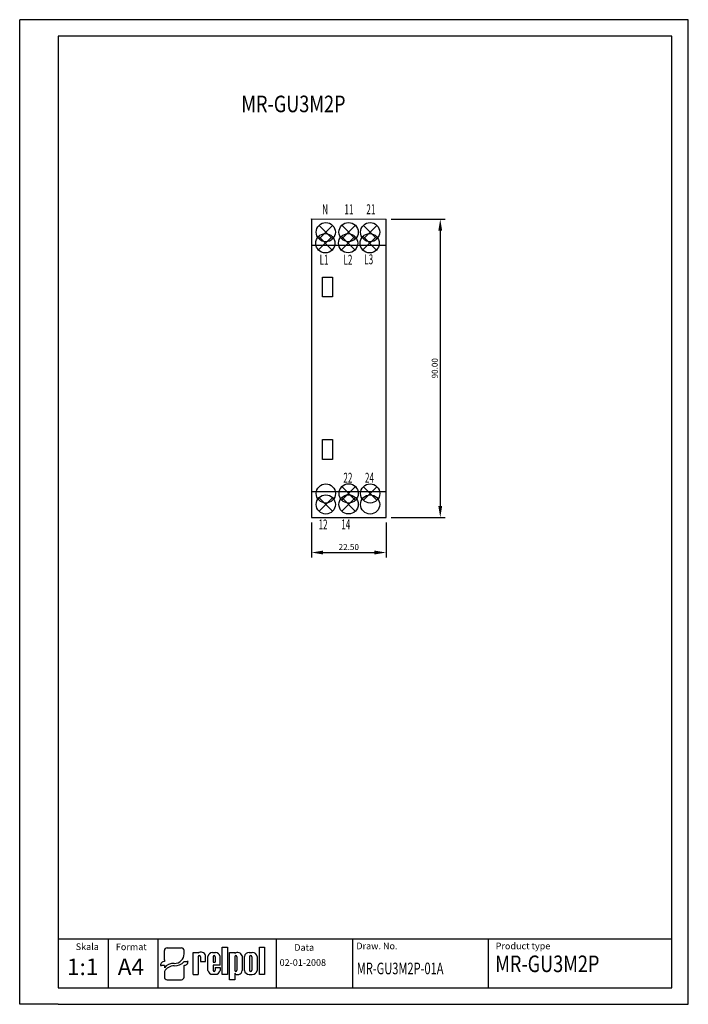
# Model space of a CAD drawing. Extents: x 486 to 688, y 0 to 297.
import ezdxf

# ---------------------------------------------------------------- set-up
doc = ezdxf.new("R2010")
doc.units = 0
doc.header["$LTSCALE"] = 6
doc.header["$MEASUREMENT"] = 0
doc.layers.get('0').update_dxf_attribs({"linetype": 'CONTINUOUS'})
doc.layers.get('DEFPOINTS').update_dxf_attribs({"linetype": 'CONTINUOUS'})
for name, color, linetype in [('1', 3, 'CONTINUOUS'), ('2', 6, 'CONTINUOUS'), ('WY', 1, 'CONTINUOUS'), ('WYMIARY', 1, 'CONTINUOUS')]:
    doc.layers.add(name, color=color, linetype=linetype)
doc.styles.add('ITALIC', font='simplex', dxfattribs={"oblique": 15})
doc.dimstyles.get("Standard").update_dxf_attribs({"dimtxt": 3.6, "dimasz": 3.5, "dimexe": 1.5, "dimexo": 1.5, "dimgap": 1.5, "dimtad": 1, "dimzin": 0, "dimtxsty": 'STANDARD', "dimcen": -1, "dimazin": 3, "dimtp": 0.1, "dimtfac": 1, "dimtdec": 4, "dimtofl": 0, "dimtmove": 0, "dimatfit": 3, "dimtolj": 1, "dimtzin": 0})

# ---------------------------------------------------------------- blocks, each defined once
blk = doc.blocks.new('*D188')
at = {"color": 0, "linetype": 'BYBLOCK'}
for p, q in [((598.032533, 236.847346), (614.361874, 236.847346)), ((612.861874, 233.347346), (612.861874, 150.349588)), ((598.032533, 146.849588), (614.361874, 146.849588))]:
    blk.add_line(p, q, dxfattribs=at)
for points in [[(612.27854, 233.347346), (613.445207, 233.347346), (612.861874, 236.847346)], [(612.27854, 150.349588), (613.445207, 150.349588), (612.861874, 146.849588)]]:
    blk.add_solid(points, dxfattribs=at)
at = {"layer": 'DEFPOINTS', "color": 0, "linetype": 'BYBLOCK'}
for p in [(596.532533, 236.847346), (596.532533, 146.849588), (612.861874, 146.849588)]:
    blk.add_point(p, dxfattribs=at)
at = {"color": 0, "linetype": 'BYBLOCK', "insert": (611.211874, 191.848467), "char_height": 1.8, "attachment_point": 5, "rotation": 90}
blk.add_mtext('\\A1;90.00', dxfattribs=at)
blk = doc.blocks.new('*D189')
at = {"color": 0, "linetype": 'BYBLOCK'}
for p, q in [((574.032533, 145.349588), (574.032533, 134.773437)), ((596.532533, 145.349588), (596.532533, 134.773437)), ((577.532533, 136.273437), (593.032533, 136.273437))]:
    blk.add_line(p, q, dxfattribs=at)
for points in [[(577.532533, 136.856771), (577.532533, 135.690104), (574.032533, 136.273437)], [(593.032533, 136.856771), (593.032533, 135.690104), (596.532533, 136.273437)]]:
    blk.add_solid(points, dxfattribs=at)
at = {"layer": 'DEFPOINTS', "color": 0, "linetype": 'BYBLOCK'}
for p in [(574.032533, 146.849588), (596.532533, 146.849588), (596.532533, 136.273437)]:
    blk.add_point(p, dxfattribs=at)
at = {"color": 0, "linetype": 'BYBLOCK', "insert": (585.282533, 137.923437), "char_height": 1.8, "attachment_point": 5}
blk.add_mtext('\\A1;22.50', dxfattribs=at)

msp = doc.modelspace()

# ---------------------------------------------------------------- linework, layer by layer
for p, q in [((529.697667, 13.461283), (529.697667, 16.260974)), ((530.499811, 17.030079), (534.811334, 17.030079)), ((535.613478, 15.155385), (535.613478, 16.260974)), ((538.361694, 9.015264), (538.361694, 15.60367)), ((538.361694, 15.60367), (539.903809, 15.60367)), ((539.903809, 15.60367), (539.903809, 15.38827)), ((544.194477, 15.60367), (545.04922, 15.60367)), ((547.14922, 9.015264), (547.14922, 17.211264)), ((547.14922, 17.211264), (548.69422, 17.211264)), ((548.69422, 17.211264), (548.69422, 9.015264)), ((549.34822, 7.416264), (549.34822, 15.612264)), ((549.34822, 15.612264), (550.89322, 15.612264)), ((550.89322, 15.612264), (550.89322, 15.324264)), ((555.26122, 15.612412), (556.19122, 15.612412)), ((558.34222, 9.015264), (558.34222, 17.211264)), ((558.34222, 17.211264), (559.88722, 17.211264)), ((559.88722, 17.211264), (559.88722, 9.015264)), ((529.697667, 13.461283), (529.697667, 12.896138)), ((535.613478, 12.896138), (536.51589, 12.896138)), ((536.816694, 12.896138), (536.51589, 12.896138)), ((539.892236, 14.361264), (539.903809, 9.015264)), ((540.567236, 14.361264), (540.578809, 12.93607)), ((540.578809, 12.93607), (542.12122, 12.93607)), ((540.911147, 12.93607), (542.12122, 12.93607)), ((542.12122, 12.93607), (542.12122, 14.72707)), ((542.79622, 10.236264), (542.79622, 14.41447)), ((544.33822, 14.361264), (544.33822, 12.71167)), ((544.33822, 12.71167), (545.01322, 12.71167)), ((545.01322, 14.361264), (545.01322, 12.71167)), ((546.46222, 11.81167), (546.46222, 14.41447)), ((550.89322, 14.361264), (550.89322, 10.252764)), ((551.56822, 14.361264), (551.56822, 10.252764)), ((553.11022, 14.583264), (553.11022, 10.179264)), ((553.78522, 10.203412), (553.78522, 14.424264)), ((555.38872, 14.361264), (555.38872, 10.252764)), ((556.06372, 14.361264), (556.06372, 10.252764)), ((557.66722, 14.424264), (557.66722, 10.203412)), ((528.494452, 11.742481), (528.795256, 11.742481)), ((529.697667, 11.742481), (528.795256, 11.742481)), ((529.697667, 11.742481), (529.697667, 11.034514)), ((529.697667, 9.895061), (529.697667, 8.185369)), ((535.613478, 8.185369), (535.613478, 11.742481)), ((538.361694, 9.015264), (539.903809, 9.015264)), ((539.892236, 9.015264), (539.903809, 9.022759)), ((544.194477, 9.047064), (545.04922, 9.047064)), ((546.46222, 11.81167), (544.33822, 11.81167)), ((544.33822, 11.81167), (544.33822, 10.236264)), ((544.33822, 11.81167), (544.33822, 10.252764)), ((545.01322, 11.13667), (546.46222, 11.13667)), ((545.01322, 11.13667), (545.01322, 10.252764)), ((546.46222, 11.13667), (546.46222, 10.236264)), ((548.69422, 9.015264), (547.14922, 9.015264)), ((550.89322, 9.438264), (550.89322, 7.416264)), ((551.576266, 9.015264), (552.11422, 9.015264)), ((555.26122, 9.015264), (556.19122, 9.015264)), ((559.88722, 9.015264), (558.34222, 9.015264)), ((530.499811, 7.416263), (534.811334, 7.416263)), ((550.89322, 7.416264), (549.34822, 7.416264))]:
    msp.add_line(p, q)
for centre, radius, start, end in [((540.798894, 14.34127), 1.377457, 16.265061, 130.527299), ((544.201848, 14.17837), 1.425319, 89.703671, 170.465171), ((545.056591, 14.17837), 1.425319, 9.534829, 90.296329), ((551.752247, 14.207365), 1.409039, 15.47255, 127.56454), ((555.243059, 14.124104), 1.488419, 89.300887, 168.365732), ((556.209381, 14.124104), 1.488419, 11.634268, 90.699113), ((540.229736, 14.361264), 0.3375, 360, 180), ((544.67572, 14.361264), 0.3375, 360, 180), ((551.23072, 14.361264), 0.3375, 360, 180), ((555.72622, 14.361264), 0.3375, 360, 180), ((544.201848, 10.472364), 1.425319, 189.534829, 270.296329), ((544.67572, 10.252764), 0.3375, 180, 0), ((545.056591, 10.472364), 1.425319, 269.703671, 350.465171), ((551.23072, 10.252764), 0.3375, 180, 0), ((551.5428, 9.724764), 0.709955, 203.80008, 272.051918), ((551.982126, 10.136416), 1.128907, 276.719576, 2.175194), ((555.243059, 10.503572), 1.488419, 191.634268, 270.699113), ((555.72622, 10.252764), 0.3375, 180, 0), ((556.209381, 10.503572), 1.488419, 269.300887, 348.365732)]:
    msp.add_arc(centre, radius, start, end)
for centre, major_axis, ratio, start_param, end_param in [((530.499811, 16.260974), (0.802144, 0), 0.958812, 1.5707963268, 3.1415926536), ((532.630506, 15.17942), (2.983078, 0), 0.958812, -1.5623931632, 0.0084031635), ((534.811334, 16.260974), (-0.802144, 0), 0.958812, 3.1415926536, 4.7123889804), ((529.697667, 11.742481), (-1.203216, 0), 0.958812, -1.5707963268, 0), ((532.249598, 9.872487), (2.960559, 0.357076), 0.820999, 1.335209029, 2.5030328729), ((532.58733, 15.509539), (-4.072692, 0), 0.958812, 1.587553347, 2.4083885873), ((535.613478, 12.896138), (1.203216, 0), 0.958812, 4.7123889804, 6.2831853072), ((532.480104, 8.937306), (3.015746, 0.774652), 0.846775, 1.2997364682, 2.4799741172), ((530.499811, 8.185369), (-0.802144, 0), 0.958812, 0, 1.5707963268), ((534.811334, 8.185369), (0.802144, 0), 0.958812, 4.7123889804, 6.2831853072)]:
    msp.add_ellipse(centre, major_axis=major_axis, ratio=ratio, start_param=start_param, end_param=end_param)
at = {"layer": '1'}
for p, q in [((563.469863, 5), (563.469863, 19.689837)), ((627.394234, 5), (627.394234, 19.689837))]:
    msp.add_line(p, q, dxfattribs=at)
at = {"layer": '2'}
for p, q in [((687.671651, 297), (497.671651, 297)), ((687.671651, 0), (687.671651, 297)), ((687.671651, 0), (687.671651, 297)), ((687.671651, 0), (687.671651, 297)), ((682.671651, 292), (497.671651, 292)), ((682.671651, 5), (682.671651, 292)), ((497.671651, 5), (682.671651, 5))]:
    msp.add_line(p, q, dxfattribs=at)
at = {"layer": '2', "color": 6}
msp.add_line((497.671651, 0), (687.671651, 0), dxfattribs=at)
at = {"layer": 'WY', "color": 3, "linetype": 'CONTINUOUS'}
msp.add_line((682.671651, 19.689837), (497.671651, 19.689837), dxfattribs=at)
at = {"layer": 'WYMIARY', "color": 6}
for p, q in [((486.041244, 0), (486.041244, 297)), ((497.671651, 297), (486.041244, 297)), ((687.671651, 0), (687.671651, 297)), ((687.671651, 0), (687.671651, 297)), ((687.671651, 0), (687.671651, 297)), ((687.671651, 0), (687.671651, 297)), ((497.671651, 292), (497.671651, 5)), ((497.671651, 0), (486.041244, 0))]:
    msp.add_line(p, q, dxfattribs=at)
at = {"layer": 'WYMIARY', "color": 3}
for p, q in [((574.032533, 236.884846), (574.032533, 146.929588)), ((574.032533, 236.844846), (574.032533, 236.884846)), ((574.032533, 236.884846), (596.532533, 236.847346)), ((576.429633, 230.990709), (580.237653, 234.794581)), ((576.480271, 234.824931), (580.227526, 231.000825)), ((583.300752, 231.010811), (587.108772, 234.814684)), ((583.35139, 234.845034), (587.098645, 231.020928)), ((589.797463, 230.990709), (593.605483, 234.794581)), ((589.848101, 234.824931), (593.595356, 231.000825)), ((596.532533, 146.849588), (596.532533, 236.847346)), ((574.032533, 229.013524), (596.532533, 229.013524)), ((577.396, 219.36271), (580.396, 219.36271)), ((577.396, 213.36271), (577.396, 219.36271)), ((580.396, 219.36271), (580.396, 213.36271)), ((580.396, 213.36271), (577.396, 213.36271)), ((577.396, 164.364338), (577.396, 170.364338)), ((577.396, 170.364338), (580.396, 170.364338)), ((580.396, 170.364338), (580.396, 164.364338)), ((580.396, 164.364338), (577.396, 164.364338)), ((574.032533, 154.713524), (596.532533, 154.713524)), ((576.431526, 148.883349), (580.239546, 152.687221)), ((576.482164, 152.717571), (580.229419, 148.893465)), ((583.300752, 148.879489), (587.108772, 152.683361)), ((583.35139, 152.713711), (587.098645, 148.889605)), ((574.032533, 146.929588), (574.032533, 146.889588)), ((574.032533, 146.929588), (574.032533, 146.889588)), ((574.032533, 146.889588), (574.032533, 146.849588)), ((574.032533, 146.849588), (596.532533, 146.849588)), ((512.671651, 19.689837), (512.671651, 5)), ((527.671651, 19.689837), (527.671651, 5)), ((586.373187, 19.689837), (586.373187, 5))]:
    msp.add_line(p, q, dxfattribs=at)
at = {"layer": 'WYMIARY', "color": 4}
for p, q in [((576.289763, 227.634923), (580.097783, 231.438795)), ((576.340401, 231.469145), (580.087656, 227.645039)), ((583.160882, 227.655025), (586.968902, 231.458898)), ((583.21152, 231.489248), (586.958775, 227.665142)), ((589.657592, 227.634923), (593.465613, 231.438795)), ((589.708231, 231.469145), (593.455485, 227.645039)), ((583.317073, 152.187071), (587.125093, 155.990944)), ((583.367711, 156.021294), (587.114966, 152.197188)), ((589.813784, 152.166969), (593.621804, 155.970841)), ((589.864422, 156.001191), (593.611677, 152.177085))]:
    msp.add_line(p, q, dxfattribs=at)
at = {"layer": 'WYMIARY', "color": 3}
for centre in [(578.353899, 232.912878), (585.225018, 232.932981), (591.721728, 232.912878), (578.353899, 150.781556), (585.225018, 150.801658), (591.721728, 150.781556)]:
    msp.add_circle(centre, 2.9, dxfattribs=at)
at = {"layer": 'WYMIARY', "color": 4}
for centre in [(578.214028, 229.557092), (585.085147, 229.577195), (591.581858, 229.557092), (578.37022, 154.089138), (585.241339, 154.109241), (591.738049, 154.089138)]:
    msp.add_circle(centre, 2.9, dxfattribs=at)

# ---------------------------------------------------------------- texts
at = {"layer": '1', "style": 'ITALIC', "oblique": 15}
for s, height, width, p in [('MR-GU3M2P', 5, 0.8, (552.871874, 269.090005)), ('MR-GU3M2P-01A', 3.5, 0.7, (587.695162, 9.064009)), ('MR-GU3M2P', 5, 0.8, (629.437553, 9.716673))]:
    msp.add_text(s, height=height, dxfattribs=dict(at, width=width)).set_placement(p)
at = {"layer": '1', "style": 'ITALIC', "width": 0.6}
for s, p in [('N', (577.246734, 238.32835)), ('11', (583.973694, 238.32835)), ('21', (590.585, 238.32835)), ('12', (576.157299, 143.240218)), ('14', (582.999912, 143.240218))]:
    msp.add_text(s, height=3, dxfattribs=at).set_placement(p)
at = {"layer": '1', "color": 4, "style": 'ITALIC', "width": 0.6}
for s, p in [('L1', (576.48431, 223.103575)), ('L2', (583.673882, 223.103575)), ('L3', (589.938231, 223.219101)), ('22', (583.650551, 157.335891)), ('24', (590.146206, 157.335891))]:
    msp.add_text(s, height=3, dxfattribs=at).set_placement(p)
at = {"layer": '1', "style": 'ITALIC', "oblique": 15}
for s, p in [('1:1', (500.301985, 8.797457)), ('A4', (515.607578, 8.797457))]:
    msp.add_text(s, height=5, dxfattribs=at).set_placement(p)
at = {"layer": 'WY', "style": 'ITALIC', "oblique": 15}
for s, p in [('Skala', (502.936765, 16.373844)), ('Format', (515.042219, 16.329369)), ('Data', (568.848776, 16.149239)), ('Draw. No.', (587.562196, 16.599248)), ('Product type', (629.585432, 16.599248)), ('02-01-2008', (564.417407, 11.60401))]:
    msp.add_text(s, height=2, dxfattribs=at).set_placement(p)

# ---------------------------------------------------------------- dimensions: what is measured, and where the dimension line sits
at = {"layer": 'WYMIARY', "color": 1}
dim = msp.add_linear_dim(base=(612.861874, 146.849588), p1=(596.532533, 236.847346), p2=(596.532533, 146.849588), angle=90, dimstyle='STANDARD', override={"dimtxt": 1.8, "dimgap": 0.75}, dxfattribs=at)
dim.commit()
dim.dimension.update_dxf_attribs({"geometry": '*D188', "text_midpoint": (611.211874, 191.848467)})
dim = msp.add_linear_dim(base=(596.532533, 136.273437), p1=(574.032533, 146.849588), p2=(596.532533, 146.849588), dimstyle='STANDARD', override={"dimtxt": 1.8, "dimgap": 0.75}, dxfattribs=at)
dim.commit()
dim.dimension.update_dxf_attribs({"geometry": '*D189', "text_midpoint": (585.282533, 137.923437)})

doc.saveas('drawing.dxf')
